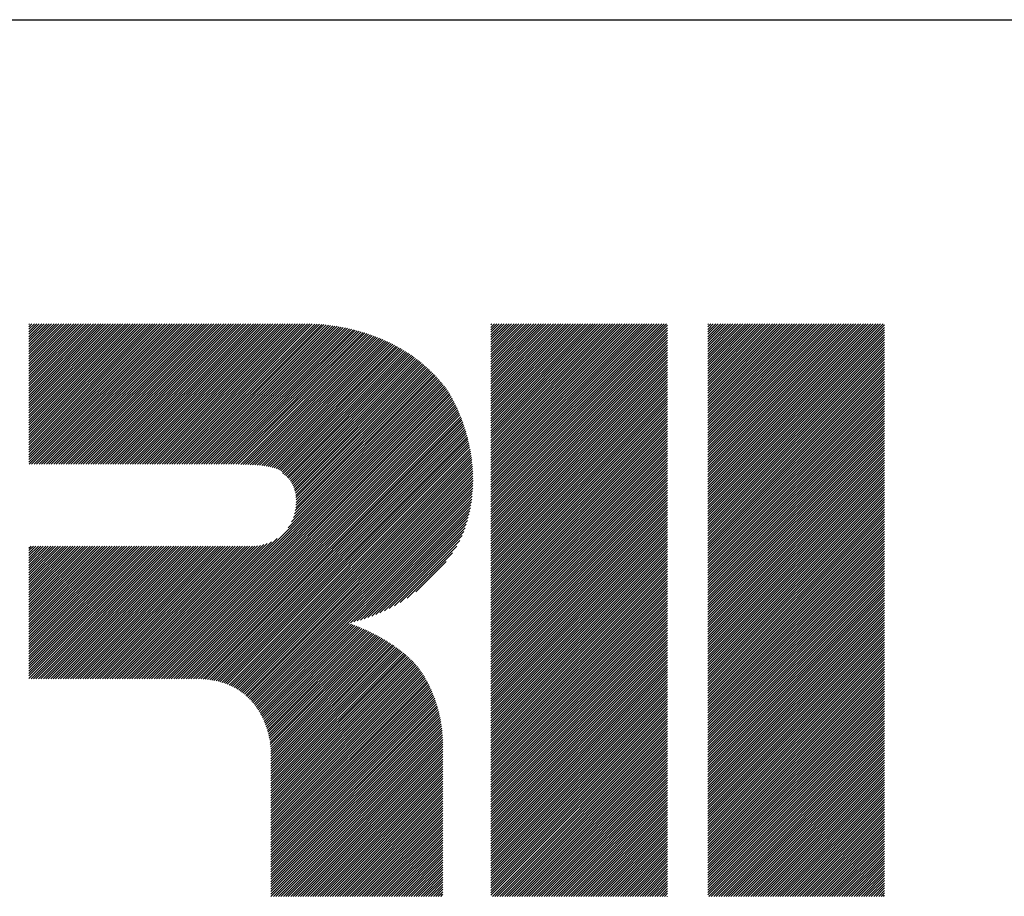
# Model space of a CAD drawing. Extents: x 50 to 4150, y 55 to 2915.
# Drawn here: x 1608 to 1721, y 169 to 270 of the extents above; entities that cross this region are included whole.
import ezdxf

# ---------------------------------------------------------------- set-up
doc = ezdxf.new("R2010")
doc.units = 0
doc.header["$LTSCALE"] = 10
doc.header["$MEASUREMENT"] = 0
doc.layers.add('_F-3_野縁', color=7, linetype='CONTINUOUS')
doc.layers.add('_F-6_文字', color=7, linetype='CONTINUOUS')

msp = doc.modelspace()

# ---------------------------------------------------------------- linework, layer by layer
at = {"layer": '_F-3_野縁', "color": 3, "linetype": 'Continuous'}
msp.add_line((150, 270), (4050, 270), dxfattribs=at)
at = {"layer": '_F-6_文字', "color": 4, "linetype": 'Continuous'}
for p, q in [((1608.97, 219.1), (1624.87, 235)), ((1608.97, 219.39), (1624.58, 235)), ((1608.97, 219.67), (1624.3, 235)), ((1608.97, 219.95), (1624.02, 235)), ((1608.97, 220.24), (1623.73, 235)), ((1608.97, 220.52), (1623.45, 235)), ((1608.97, 220.8), (1623.17, 235)), ((1608.97, 221.08), (1622.89, 235)), ((1608.97, 221.37), (1622.6, 235)), ((1608.97, 221.65), (1622.32, 235)), ((1608.97, 221.93), (1622.04, 235)), ((1608.97, 222.22), (1621.75, 235)), ((1608.97, 222.5), (1621.47, 235)), ((1608.97, 222.78), (1621.19, 235)), ((1608.97, 223.06), (1620.91, 235)), ((1608.97, 223.35), (1620.62, 235)), ((1608.97, 223.63), (1620.34, 235)), ((1608.97, 223.91), (1620.06, 235)), ((1608.97, 224.2), (1619.77, 235)), ((1608.97, 224.48), (1619.49, 235)), ((1608.97, 224.76), (1619.21, 235)), ((1608.97, 225.04), (1618.93, 235)), ((1608.97, 225.33), (1618.64, 235)), ((1608.97, 225.61), (1618.36, 235)), ((1608.97, 225.89), (1618.08, 235)), ((1608.97, 226.18), (1617.79, 235)), ((1608.97, 226.46), (1617.51, 235)), ((1608.97, 226.74), (1617.23, 235)), ((1608.97, 227.02), (1616.95, 235)), ((1608.97, 227.31), (1616.66, 235)), ((1608.97, 227.59), (1616.38, 235)), ((1608.97, 227.87), (1616.1, 235)), ((1608.97, 228.16), (1615.81, 235)), ((1608.97, 228.44), (1615.53, 235)), ((1608.97, 228.72), (1615.25, 235)), ((1608.97, 229), (1614.97, 235)), ((1608.97, 229.29), (1614.68, 235)), ((1608.97, 229.57), (1614.4, 235)), ((1608.97, 229.85), (1614.12, 235)), ((1608.97, 230.13), (1613.83, 235)), ((1608.97, 230.42), (1613.55, 235)), ((1608.97, 230.7), (1613.27, 235)), ((1608.97, 230.98), (1612.99, 235)), ((1608.97, 231.27), (1612.7, 235)), ((1608.97, 231.55), (1612.42, 235)), ((1608.97, 231.83), (1612.14, 235)), ((1608.97, 232.11), (1611.86, 235)), ((1608.97, 232.4), (1611.57, 235)), ((1608.97, 232.68), (1611.29, 235)), ((1608.97, 232.96), (1611.01, 235)), ((1608.97, 233.25), (1610.72, 235)), ((1608.97, 233.53), (1610.44, 235)), ((1608.97, 233.81), (1610.16, 235)), ((1608.97, 234.09), (1609.88, 235)), ((1608.97, 234.38), (1609.59, 235)), ((1608.97, 234.66), (1609.31, 235)), ((1608.97, 234.94), (1609.03, 235)), ((1609, 218.85), (1625.15, 235)), ((1609.28, 218.85), (1625.43, 235)), ((1609.56, 218.85), (1625.71, 235)), ((1609.84, 218.85), (1626, 235)), ((1610.13, 218.85), (1626.28, 235)), ((1610.41, 218.85), (1626.56, 235)), ((1610.69, 218.85), (1626.85, 235)), ((1610.98, 218.85), (1627.13, 235)), ((1611.26, 218.85), (1627.41, 235)), ((1611.54, 218.85), (1627.69, 235)), ((1611.82, 218.85), (1627.98, 235)), ((1612.11, 218.85), (1628.26, 235)), ((1612.39, 218.85), (1628.54, 235)), ((1612.67, 218.85), (1628.83, 235)), ((1612.96, 218.85), (1629.11, 235)), ((1613.24, 218.85), (1629.39, 235)), ((1613.52, 218.85), (1629.67, 235)), ((1613.8, 218.85), (1629.96, 235)), ((1614.09, 218.85), (1630.24, 235)), ((1614.37, 218.85), (1630.52, 235)), ((1614.65, 218.85), (1630.81, 235)), ((1614.94, 218.85), (1631.09, 235)), ((1615.22, 218.85), (1631.37, 235)), ((1615.5, 218.85), (1631.65, 235)), ((1615.78, 218.85), (1631.94, 235)), ((1616.07, 218.85), (1632.22, 235)), ((1616.35, 218.85), (1632.5, 235)), ((1616.63, 218.85), (1632.79, 235)), ((1616.92, 218.85), (1633.07, 235)), ((1617.2, 218.85), (1633.35, 235)), ((1617.48, 218.85), (1633.63, 235)), ((1617.76, 218.85), (1633.92, 235)), ((1618.05, 218.85), (1634.2, 235)), ((1618.33, 218.85), (1634.48, 235)), ((1618.61, 218.85), (1634.77, 235)), ((1618.9, 218.85), (1635.05, 235)), ((1619.18, 218.85), (1635.33, 235)), ((1619.46, 218.85), (1635.61, 235)), ((1619.74, 218.85), (1635.9, 235)), ((1620.03, 218.85), (1636.18, 235)), ((1620.31, 218.85), (1636.46, 235)), ((1620.59, 218.85), (1636.75, 235)), ((1620.88, 218.85), (1637.03, 235)), ((1621.16, 218.85), (1637.31, 235)), ((1621.44, 218.85), (1637.59, 235)), ((1621.72, 218.85), (1637.88, 235)), ((1622.01, 218.85), (1638.16, 235)), ((1622.29, 218.85), (1638.44, 235)), ((1622.57, 218.85), (1638.73, 235)), ((1622.86, 218.85), (1639.01, 235)), ((1623.14, 218.85), (1639.29, 235)), ((1623.42, 218.85), (1639.57, 235)), ((1623.7, 218.85), (1639.86, 235)), ((1623.99, 218.85), (1640.14, 235)), ((1624.27, 218.85), (1640.42, 235)), ((1624.55, 218.85), (1640.7, 235)), ((1624.84, 218.85), (1640.99, 235)), ((1625.12, 218.85), (1641.27, 235)), ((1625.4, 218.85), (1641.55, 235)), ((1625.68, 218.85), (1641.83, 234.99)), ((1625.97, 218.85), (1642.1, 234.98)), ((1626.25, 218.85), (1642.37, 234.96)), ((1626.53, 218.85), (1642.63, 234.94)), ((1626.82, 218.85), (1642.89, 234.92)), ((1627.1, 218.85), (1643.15, 234.89)), ((1627.38, 218.85), (1643.4, 234.87)), ((1627.66, 218.85), (1643.65, 234.83)), ((1627.95, 218.85), (1643.9, 234.8)), ((1628.23, 218.85), (1644.15, 234.76)), ((1628.51, 218.85), (1644.39, 234.73)), ((1628.8, 218.85), (1644.63, 234.68)), ((1629.08, 218.85), (1644.87, 234.64)), ((1629.36, 218.85), (1645.11, 234.6)), ((1629.64, 218.85), (1645.35, 234.55)), ((1629.93, 218.85), (1645.58, 234.5)), ((1630.21, 218.85), (1645.81, 234.45)), ((1630.49, 218.85), (1646.04, 234.39)), ((1662.09, 214.8), (1682.28, 235)), ((1662.09, 215.09), (1682, 235)), ((1662.09, 215.37), (1681.72, 235)), ((1662.09, 215.65), (1681.44, 235)), ((1662.09, 215.94), (1681.15, 235)), ((1662.09, 216.22), (1680.87, 235)), ((1662.09, 216.5), (1680.59, 235)), ((1662.09, 216.78), (1680.3, 235)), ((1662.09, 217.07), (1680.02, 235)), ((1662.09, 217.35), (1679.74, 235)), ((1662.09, 217.63), (1679.46, 235)), ((1662.09, 217.92), (1679.17, 235)), ((1662.09, 218.2), (1678.89, 235)), ((1662.09, 218.48), (1678.61, 235)), ((1662.09, 218.76), (1678.32, 235)), ((1662.09, 219.05), (1678.04, 235)), ((1662.09, 219.33), (1677.76, 235)), ((1662.09, 219.61), (1677.48, 235)), ((1662.09, 219.9), (1677.19, 235)), ((1662.09, 220.18), (1676.91, 235)), ((1662.09, 220.46), (1676.63, 235)), ((1662.09, 220.74), (1676.34, 235)), ((1662.09, 221.03), (1676.06, 235)), ((1662.09, 221.31), (1675.78, 235)), ((1662.09, 221.59), (1675.5, 235)), ((1662.09, 221.88), (1675.21, 235)), ((1662.09, 222.16), (1674.93, 235)), ((1662.09, 222.44), (1674.65, 235)), ((1662.09, 222.72), (1674.36, 235)), ((1662.09, 223.01), (1674.08, 235)), ((1662.09, 223.29), (1673.8, 235)), ((1662.09, 223.57), (1673.52, 235)), ((1662.09, 223.86), (1673.23, 235)), ((1662.09, 224.14), (1672.95, 235)), ((1662.09, 224.42), (1672.67, 235)), ((1662.09, 224.7), (1672.38, 235)), ((1662.09, 224.99), (1672.1, 235)), ((1662.09, 225.27), (1671.82, 235)), ((1662.09, 225.55), (1671.54, 235)), ((1662.09, 225.84), (1671.25, 235)), ((1662.09, 226.12), (1670.97, 235)), ((1662.09, 226.4), (1670.69, 235)), ((1662.09, 226.68), (1670.4, 235)), ((1662.09, 226.97), (1670.12, 235)), ((1662.09, 227.25), (1669.84, 235)), ((1662.09, 227.53), (1669.56, 235)), ((1662.09, 227.82), (1669.27, 235)), ((1662.09, 228.1), (1668.99, 235)), ((1662.09, 228.38), (1668.71, 235)), ((1662.09, 228.66), (1668.42, 235)), ((1662.09, 228.95), (1668.14, 235)), ((1662.09, 229.23), (1667.86, 235)), ((1662.09, 229.51), (1667.58, 235)), ((1662.09, 229.8), (1667.29, 235)), ((1662.09, 230.08), (1667.01, 235)), ((1662.09, 230.36), (1666.73, 235)), ((1662.09, 230.64), (1666.45, 235)), ((1662.09, 230.93), (1666.16, 235)), ((1662.09, 231.21), (1665.88, 235)), ((1662.09, 231.49), (1665.6, 235)), ((1662.09, 231.78), (1665.31, 235)), ((1662.09, 232.06), (1665.03, 235)), ((1662.09, 232.34), (1664.75, 235)), ((1662.09, 232.62), (1664.47, 235)), ((1662.09, 232.91), (1664.18, 235)), ((1662.09, 233.19), (1663.9, 235)), ((1662.09, 233.47), (1663.62, 235)), ((1662.09, 233.76), (1663.33, 235)), ((1662.09, 234.04), (1663.05, 235)), ((1662.09, 234.32), (1662.77, 235)), ((1662.09, 234.6), (1662.49, 235)), ((1662.09, 234.89), (1662.2, 235)), ((1662.09, 214.52), (1682.4, 234.84)), ((1662.09, 214.24), (1682.4, 234.55)), ((1687.03, 214.86), (1707.17, 235)), ((1687.03, 215.14), (1706.89, 235)), ((1687.03, 215.42), (1706.61, 235)), ((1687.03, 215.7), (1706.33, 235)), ((1687.03, 215.99), (1706.04, 235)), ((1687.03, 216.27), (1705.76, 235)), ((1687.03, 216.55), (1705.48, 235)), ((1687.03, 216.84), (1705.19, 235)), ((1687.03, 217.12), (1704.91, 235)), ((1687.03, 217.4), (1704.63, 235)), ((1687.03, 217.68), (1704.35, 235)), ((1687.03, 217.97), (1704.06, 235)), ((1687.03, 218.25), (1703.78, 235)), ((1687.03, 218.53), (1703.5, 235)), ((1687.03, 218.82), (1703.21, 235)), ((1687.03, 219.1), (1702.93, 235)), ((1687.03, 219.38), (1702.65, 235)), ((1687.03, 219.66), (1702.37, 235)), ((1687.03, 219.95), (1702.08, 235)), ((1687.03, 220.23), (1701.8, 235)), ((1687.03, 220.51), (1701.52, 235)), ((1687.03, 220.8), (1701.23, 235)), ((1687.03, 221.08), (1700.95, 235)), ((1687.03, 221.36), (1700.67, 235)), ((1687.03, 221.64), (1700.39, 235)), ((1687.03, 221.93), (1700.1, 235)), ((1687.03, 222.21), (1699.82, 235)), ((1687.03, 222.49), (1699.54, 235)), ((1687.03, 222.78), (1699.25, 235)), ((1687.03, 223.06), (1698.97, 235)), ((1687.03, 223.34), (1698.69, 235)), ((1687.03, 223.62), (1698.41, 235)), ((1687.03, 223.91), (1698.12, 235)), ((1687.03, 224.19), (1697.84, 235)), ((1687.03, 224.47), (1697.56, 235)), ((1687.03, 224.76), (1697.27, 235)), ((1687.03, 225.04), (1696.99, 235)), ((1687.03, 225.32), (1696.71, 235)), ((1687.03, 225.6), (1696.43, 235)), ((1687.03, 225.89), (1696.14, 235)), ((1687.03, 226.17), (1695.86, 235)), ((1687.03, 226.45), (1695.58, 235)), ((1687.03, 226.73), (1695.3, 235)), ((1687.03, 227.02), (1695.01, 235)), ((1687.03, 227.3), (1694.73, 235)), ((1687.03, 227.58), (1694.45, 235)), ((1687.03, 227.87), (1694.16, 235)), ((1687.03, 228.15), (1693.88, 235)), ((1687.03, 228.43), (1693.6, 235)), ((1687.03, 228.71), (1693.32, 235)), ((1687.03, 229), (1693.03, 235)), ((1687.03, 229.28), (1692.75, 235)), ((1687.03, 229.56), (1692.47, 235)), ((1687.03, 229.85), (1692.18, 235)), ((1687.03, 230.13), (1691.9, 235)), ((1687.03, 230.41), (1691.62, 235)), ((1687.03, 230.69), (1691.34, 235)), ((1687.03, 230.98), (1691.05, 235)), ((1687.03, 231.26), (1690.77, 235)), ((1687.03, 231.54), (1690.49, 235)), ((1687.03, 231.83), (1690.2, 235)), ((1687.03, 232.11), (1689.92, 235)), ((1687.03, 232.39), (1689.64, 235)), ((1687.03, 232.67), (1689.36, 235)), ((1687.03, 232.96), (1689.07, 235)), ((1687.03, 233.24), (1688.79, 235)), ((1687.03, 233.52), (1688.51, 235)), ((1687.03, 233.81), (1688.22, 235)), ((1687.03, 234.09), (1687.94, 235)), ((1687.03, 234.37), (1687.66, 235)), ((1687.03, 234.65), (1687.38, 235)), ((1687.03, 234.94), (1687.09, 235)), ((1687.03, 214.57), (1707.34, 234.89)), ((1687.03, 214.29), (1707.34, 234.6)), ((1630.78, 218.85), (1646.27, 234.34)), ((1631.06, 218.85), (1646.49, 234.28)), ((1631.34, 218.85), (1646.72, 234.22)), ((1631.62, 218.85), (1646.94, 234.16)), ((1631.91, 218.85), (1647.16, 234.1)), ((1632.19, 218.85), (1647.38, 234.03)), ((1632.47, 218.85), (1647.59, 233.97)), ((1632.76, 218.85), (1647.81, 233.9)), ((1633.04, 218.85), (1648.02, 233.83)), ((1633.32, 218.84), (1648.23, 233.75)), ((1633.6, 218.84), (1648.44, 233.68)), ((1633.87, 218.83), (1648.65, 233.61)), ((1634.15, 218.83), (1648.85, 233.53)), ((1634.42, 218.81), (1649.05, 233.45)), ((1634.69, 218.8), (1649.26, 233.37)), ((1634.95, 218.78), (1649.46, 233.28)), ((1662.09, 213.96), (1682.4, 234.27)), ((1662.09, 213.67), (1682.4, 233.99)), ((1662.09, 213.39), (1682.4, 233.71)), ((1662.09, 213.11), (1682.4, 233.42)), ((1687.03, 214.01), (1707.34, 234.32)), ((1687.03, 213.72), (1707.34, 234.04)), ((1687.03, 213.44), (1707.34, 233.76)), ((1687.03, 213.16), (1707.34, 233.47)), ((1635.22, 218.76), (1649.65, 233.2)), ((1635.48, 218.74), (1649.85, 233.11)), ((1635.73, 218.71), (1650.05, 233.03)), ((1635.98, 218.68), (1650.24, 232.94)), ((1636.23, 218.64), (1650.43, 232.85)), ((1636.47, 218.6), (1650.62, 232.75)), ((1636.71, 218.56), (1650.81, 232.66)), ((1636.94, 218.5), (1651, 232.56)), ((1637.16, 218.44), (1651.18, 232.46)), ((1637.38, 218.38), (1651.36, 232.36)), ((1637.58, 218.3), (1651.55, 232.26)), ((1637.77, 218.2), (1651.73, 232.16)), ((1662.09, 212.82), (1682.4, 233.14)), ((1662.09, 212.54), (1682.4, 232.86)), ((1662.09, 212.26), (1682.4, 232.57)), ((1662.09, 211.98), (1682.4, 232.29)), ((1687.03, 212.88), (1707.34, 233.19)), ((1687.03, 212.59), (1707.34, 232.91)), ((1687.03, 212.31), (1707.34, 232.62)), ((1687.03, 212.03), (1707.34, 232.34)), ((1637.94, 218.09), (1651.9, 232.06)), ((1638.08, 217.95), (1652.08, 231.95)), ((1638.18, 217.76), (1652.26, 231.84)), ((1638.34, 217.65), (1652.43, 231.73)), ((1638.5, 217.52), (1652.6, 231.62)), ((1638.65, 217.38), (1652.77, 231.51)), ((1638.79, 217.24), (1652.94, 231.39)), ((1638.92, 217.09), (1653.11, 231.28)), ((1639.04, 216.93), (1653.27, 231.16)), ((1639.15, 216.76), (1653.43, 231.04)), ((1662.09, 211.69), (1682.4, 232.01)), ((1662.09, 211.41), (1682.4, 231.73)), ((1662.09, 211.13), (1682.4, 231.44)), ((1662.09, 210.84), (1682.4, 231.16)), ((1687.03, 211.74), (1707.34, 232.06)), ((1687.03, 211.46), (1707.34, 231.78)), ((1687.03, 211.18), (1707.34, 231.49)), ((1687.03, 210.9), (1707.34, 231.21)), ((1639.25, 216.58), (1653.6, 230.92)), ((1639.35, 216.39), (1653.76, 230.8)), ((1639.43, 216.18), (1653.91, 230.67)), ((1639.5, 215.97), (1654.07, 230.55)), ((1639.56, 215.75), (1654.23, 230.42)), ((1639.61, 215.52), (1654.38, 230.29)), ((1639.65, 215.27), (1654.53, 230.16)), ((1639.67, 215.02), (1654.68, 230.03)), ((1639.69, 214.75), (1654.83, 229.89)), ((1662.09, 210.56), (1682.4, 230.88)), ((1662.09, 210.28), (1682.4, 230.59)), ((1662.09, 210), (1682.4, 230.31)), ((1662.09, 209.71), (1682.4, 230.03)), ((1687.03, 210.61), (1707.34, 230.93)), ((1687.03, 210.33), (1707.34, 230.65)), ((1687.03, 210.05), (1707.34, 230.36)), ((1687.03, 209.76), (1707.34, 230.08)), ((1638.76, 211.55), (1655.96, 228.76)), ((1639.16, 212.24), (1655.82, 228.91)), ((1639.38, 212.74), (1655.69, 229.05)), ((1639.51, 213.16), (1655.55, 229.2)), ((1639.59, 213.52), (1655.41, 229.34)), ((1639.64, 213.85), (1655.27, 229.48)), ((1639.67, 214.17), (1655.12, 229.62)), ((1639.69, 214.46), (1654.98, 229.76)), ((1662.09, 209.43), (1682.4, 229.75)), ((1662.09, 209.15), (1682.4, 229.46)), ((1662.09, 208.86), (1682.4, 229.18)), ((1662.09, 208.58), (1682.4, 228.9)), ((1687.03, 209.48), (1707.34, 229.8)), ((1687.03, 209.2), (1707.34, 229.51)), ((1687.03, 208.92), (1707.34, 229.23)), ((1687.03, 208.63), (1707.34, 228.95)), ((1621.66, 194.17), (1656.09, 228.61)), ((1621.94, 194.17), (1656.23, 228.46)), ((1622.22, 194.17), (1656.36, 228.3)), ((1622.51, 194.17), (1656.48, 228.15)), ((1622.79, 194.17), (1656.61, 227.99)), ((1623.07, 194.17), (1656.74, 227.84)), ((1623.36, 194.17), (1656.86, 227.68)), ((1662.09, 208.3), (1682.4, 228.61)), ((1662.09, 208.02), (1682.4, 228.33)), ((1662.09, 207.73), (1682.4, 228.05)), ((1662.09, 207.45), (1682.4, 227.77)), ((1687.03, 208.35), (1707.34, 228.67)), ((1687.03, 208.07), (1707.34, 228.38)), ((1687.03, 207.78), (1707.34, 228.1)), ((1687.03, 207.5), (1707.34, 227.82)), ((1623.64, 194.17), (1656.98, 227.52)), ((1623.92, 194.17), (1657.1, 227.35)), ((1624.2, 194.17), (1657.21, 227.18)), ((1624.49, 194.17), (1657.32, 227)), ((1624.77, 194.17), (1657.42, 226.83)), ((1625.05, 194.17), (1657.52, 226.64)), ((1625.34, 194.17), (1657.62, 226.46)), ((1662.09, 207.17), (1682.4, 227.48)), ((1662.09, 206.88), (1682.4, 227.2)), ((1662.09, 206.6), (1682.4, 226.92)), ((1662.09, 206.32), (1682.4, 226.63)), ((1687.03, 207.22), (1707.34, 227.53)), ((1687.03, 206.94), (1707.34, 227.25)), ((1687.03, 206.65), (1707.34, 226.97)), ((1687.03, 206.37), (1707.34, 226.69)), ((1625.62, 194.17), (1657.72, 226.28)), ((1625.9, 194.17), (1657.82, 226.09)), ((1626.18, 194.17), (1657.91, 225.9)), ((1626.47, 194.17), (1658.01, 225.71)), ((1626.75, 194.17), (1658.1, 225.52)), ((1627.03, 194.17), (1658.19, 225.33)), ((1662.09, 206.04), (1682.4, 226.35)), ((1662.09, 205.75), (1682.4, 226.07)), ((1662.09, 205.47), (1682.4, 225.79)), ((1662.09, 205.19), (1682.4, 225.5)), ((1687.03, 206.09), (1707.34, 226.4)), ((1687.03, 205.8), (1707.34, 226.12)), ((1687.03, 205.52), (1707.34, 225.84)), ((1687.03, 205.24), (1707.34, 225.55)), ((1627.32, 194.17), (1658.27, 225.13)), ((1627.6, 194.17), (1658.36, 224.94)), ((1627.88, 194.17), (1658.44, 224.74)), ((1628.16, 194.17), (1658.53, 224.54)), ((1628.45, 194.17), (1658.61, 224.33)), ((1662.09, 204.91), (1682.4, 225.22)), ((1662.09, 204.62), (1682.4, 224.94)), ((1662.09, 204.34), (1682.4, 224.65)), ((1662.09, 204.06), (1682.4, 224.37)), ((1687.03, 204.96), (1707.34, 225.27)), ((1687.03, 204.67), (1707.34, 224.99)), ((1687.03, 204.39), (1707.34, 224.71)), ((1687.03, 204.11), (1707.34, 224.42)), ((1628.72, 194.17), (1658.69, 224.13)), ((1628.99, 194.15), (1658.76, 223.93)), ((1629.25, 194.13), (1658.84, 223.72)), ((1629.51, 194.1), (1658.91, 223.51)), ((1629.76, 194.07), (1658.99, 223.3)), ((1630, 194.03), (1659.06, 223.09)), ((1662.09, 203.77), (1682.4, 224.09)), ((1662.09, 203.49), (1682.4, 223.81)), ((1662.09, 203.21), (1682.4, 223.52)), ((1662.09, 202.93), (1682.4, 223.24)), ((1687.03, 203.82), (1707.34, 224.14)), ((1687.03, 203.54), (1707.34, 223.86)), ((1687.03, 203.26), (1707.34, 223.57)), ((1687.03, 202.98), (1707.34, 223.29)), ((1630.24, 193.99), (1659.12, 222.87)), ((1630.48, 193.94), (1659.19, 222.65)), ((1630.71, 193.89), (1659.25, 222.44)), ((1630.93, 193.83), (1659.32, 222.21)), ((1631.15, 193.76), (1659.38, 221.99)), ((1662.09, 202.64), (1682.4, 222.96)), ((1662.09, 202.36), (1682.4, 222.67)), ((1662.09, 202.08), (1682.4, 222.39)), ((1662.09, 201.79), (1682.4, 222.11)), ((1687.03, 202.69), (1707.34, 223.01)), ((1687.03, 202.41), (1707.34, 222.73)), ((1687.03, 202.13), (1707.34, 222.44)), ((1687.03, 201.84), (1707.34, 222.16)), ((1631.36, 193.7), (1659.43, 221.77)), ((1631.57, 193.62), (1659.49, 221.54)), ((1631.78, 193.55), (1659.54, 221.31)), ((1631.98, 193.46), (1659.6, 221.08)), ((1632.17, 193.38), (1659.64, 220.85)), ((1662.09, 201.51), (1682.4, 221.83)), ((1662.09, 201.23), (1682.4, 221.54)), ((1662.09, 200.95), (1682.4, 221.26)), ((1662.09, 200.66), (1682.4, 220.98)), ((1687.03, 201.56), (1707.34, 221.88)), ((1687.03, 201.28), (1707.34, 221.59)), ((1687.03, 201), (1707.34, 221.31)), ((1687.03, 200.71), (1707.34, 221.03)), ((1632.37, 193.28), (1659.69, 220.61)), ((1632.55, 193.19), (1659.73, 220.37)), ((1632.74, 193.09), (1659.78, 220.13)), ((1632.91, 192.98), (1659.81, 219.88)), ((1633.09, 192.87), (1659.85, 219.64)), ((1662.09, 200.38), (1682.4, 220.69)), ((1662.09, 200.1), (1682.4, 220.41)), ((1662.09, 199.81), (1682.4, 220.13)), ((1662.09, 199.53), (1682.4, 219.85)), ((1687.03, 200.43), (1707.34, 220.75)), ((1687.03, 200.15), (1707.34, 220.46)), ((1687.03, 199.86), (1707.34, 220.18)), ((1687.03, 199.58), (1707.34, 219.9)), ((1633.26, 192.76), (1659.88, 219.39)), ((1633.42, 192.64), (1659.91, 219.13)), ((1633.58, 192.52), (1659.94, 218.88)), ((1633.74, 192.4), (1659.96, 218.62)), ((1662.09, 199.25), (1682.4, 219.56)), ((1662.09, 198.97), (1682.4, 219.28)), ((1662.09, 198.68), (1682.4, 219)), ((1662.09, 198.4), (1682.4, 218.71)), ((1687.03, 199.3), (1707.34, 219.61)), ((1687.03, 199.02), (1707.34, 219.33)), ((1687.03, 198.73), (1707.34, 219.05)), ((1687.03, 198.45), (1707.34, 218.77)), ((1633.89, 192.27), (1659.98, 218.35)), ((1634.04, 192.13), (1660, 218.09)), ((1634.19, 192), (1660.01, 217.82)), ((1634.33, 191.85), (1660.02, 217.54)), ((1662.09, 198.12), (1682.4, 218.43)), ((1662.09, 197.83), (1682.4, 218.15)), ((1662.09, 197.55), (1682.4, 217.87)), ((1662.09, 197.27), (1682.4, 217.58)), ((1687.03, 198.17), (1707.34, 218.48)), ((1687.03, 197.88), (1707.34, 218.2)), ((1687.03, 197.6), (1707.34, 217.92)), ((1687.03, 197.32), (1707.34, 217.63)), ((1634.47, 191.71), (1660.02, 217.27)), ((1634.6, 191.56), (1660.03, 216.98)), ((1634.73, 191.41), (1660.02, 216.7)), ((1634.86, 191.25), (1660.01, 216.4)), ((1662.09, 196.99), (1682.4, 217.3)), ((1662.09, 196.7), (1682.4, 217.02)), ((1662.09, 196.42), (1682.4, 216.73)), ((1662.09, 196.14), (1682.4, 216.45)), ((1687.03, 197.04), (1707.34, 217.35)), ((1687.03, 196.75), (1707.34, 217.07)), ((1687.03, 196.47), (1707.34, 216.79)), ((1687.03, 196.19), (1707.34, 216.5)), ((1634.98, 191.09), (1660, 216.11)), ((1635.1, 190.93), (1659.98, 215.81)), ((1635.22, 190.76), (1659.95, 215.5)), ((1635.33, 190.59), (1659.92, 215.18)), ((1662.09, 195.85), (1682.4, 216.17)), ((1662.09, 195.57), (1682.4, 215.89)), ((1662.09, 195.29), (1682.4, 215.6)), ((1662.09, 195.01), (1682.4, 215.32)), ((1687.03, 195.91), (1707.34, 216.22)), ((1687.03, 195.62), (1707.34, 215.94)), ((1687.03, 195.34), (1707.34, 215.65)), ((1687.03, 195.06), (1707.34, 215.37)), ((1635.43, 190.41), (1659.88, 214.86)), ((1645.93, 200.62), (1659.84, 214.53)), ((1646.31, 200.72), (1659.79, 214.2)), ((1662.09, 194.72), (1682.4, 215.04)), ((1662.09, 194.44), (1682.4, 214.75)), ((1662.09, 194.16), (1682.4, 214.47)), ((1662.09, 193.87), (1682.4, 214.19)), ((1687.03, 194.77), (1707.34, 215.09)), ((1687.03, 194.49), (1707.34, 214.81)), ((1687.03, 194.21), (1707.34, 214.52)), ((1687.03, 193.93), (1707.34, 214.24)), ((1646.7, 200.83), (1659.73, 213.86)), ((1647.1, 200.94), (1659.66, 213.5)), ((1647.51, 201.07), (1659.58, 213.14)), ((1662.09, 193.59), (1682.4, 213.91)), ((1662.09, 193.31), (1682.4, 213.62)), ((1662.09, 193.03), (1682.4, 213.34)), ((1662.09, 192.74), (1682.4, 213.06)), ((1687.03, 193.64), (1707.34, 213.96)), ((1687.03, 193.36), (1707.34, 213.67)), ((1687.03, 193.08), (1707.34, 213.39)), ((1687.03, 192.79), (1707.34, 213.11)), ((1647.93, 201.22), (1659.48, 212.77)), ((1648.38, 201.38), (1659.38, 212.38)), ((1648.84, 201.56), (1659.26, 211.98)), ((1662.09, 192.46), (1682.4, 212.77)), ((1662.09, 192.18), (1682.4, 212.49)), ((1662.09, 191.89), (1682.4, 212.21)), ((1662.09, 191.61), (1682.4, 211.93)), ((1687.03, 192.51), (1707.34, 212.83)), ((1687.03, 192.23), (1707.34, 212.54)), ((1687.03, 191.95), (1707.34, 212.26)), ((1687.03, 191.66), (1707.34, 211.98)), ((1649.33, 201.76), (1659.13, 211.56)), ((1649.84, 201.99), (1658.98, 211.13)), ((1650.4, 202.26), (1658.79, 210.66)), ((1662.09, 191.33), (1682.4, 211.64)), ((1662.09, 191.05), (1682.4, 211.36)), ((1662.09, 190.76), (1682.4, 211.08)), ((1662.09, 190.48), (1682.4, 210.79)), ((1687.03, 191.38), (1707.34, 211.69)), ((1687.03, 191.1), (1707.34, 211.41)), ((1687.03, 190.81), (1707.34, 211.13)), ((1687.03, 190.53), (1707.34, 210.85)), ((1608.97, 194.21), (1624.2, 209.44)), ((1608.97, 194.5), (1623.92, 209.44)), ((1608.97, 194.78), (1623.63, 209.44)), ((1608.97, 195.06), (1623.35, 209.44)), ((1608.97, 195.35), (1623.07, 209.44)), ((1608.97, 195.63), (1622.79, 209.44)), ((1608.97, 195.91), (1622.5, 209.44)), ((1608.97, 196.19), (1622.22, 209.44)), ((1608.97, 196.48), (1621.94, 209.44)), ((1608.97, 196.76), (1621.65, 209.44)), ((1608.97, 197.04), (1621.37, 209.44)), ((1608.97, 197.33), (1621.09, 209.44)), ((1608.97, 197.61), (1620.81, 209.44)), ((1608.97, 197.89), (1620.52, 209.44)), ((1608.97, 198.17), (1620.24, 209.44)), ((1608.97, 198.46), (1619.96, 209.44)), ((1608.97, 198.74), (1619.67, 209.44)), ((1608.97, 199.02), (1619.39, 209.44)), ((1608.97, 199.31), (1619.11, 209.44)), ((1608.97, 199.59), (1618.83, 209.44)), ((1608.97, 199.87), (1618.54, 209.44)), ((1608.97, 200.15), (1618.26, 209.44)), ((1608.97, 200.44), (1617.98, 209.44)), ((1608.97, 200.72), (1617.69, 209.44)), ((1608.97, 201), (1617.41, 209.44)), ((1608.97, 201.29), (1617.13, 209.44)), ((1608.97, 201.57), (1616.85, 209.44)), ((1608.97, 201.85), (1616.56, 209.44)), ((1608.97, 202.13), (1616.28, 209.44)), ((1608.97, 202.42), (1616, 209.44)), ((1608.97, 202.7), (1615.71, 209.44)), ((1608.97, 202.98), (1615.43, 209.44)), ((1608.97, 203.26), (1615.15, 209.44)), ((1608.97, 203.55), (1614.87, 209.44)), ((1608.97, 203.83), (1614.58, 209.44)), ((1608.97, 204.11), (1614.3, 209.44)), ((1608.97, 204.4), (1614.02, 209.44)), ((1608.97, 204.68), (1613.73, 209.44)), ((1608.97, 204.96), (1613.45, 209.44)), ((1608.97, 205.24), (1613.17, 209.44)), ((1608.97, 205.53), (1612.89, 209.44)), ((1608.97, 205.81), (1612.6, 209.44)), ((1608.97, 206.09), (1612.32, 209.44)), ((1608.97, 206.38), (1612.04, 209.44)), ((1608.97, 206.66), (1611.75, 209.44)), ((1608.97, 206.94), (1611.47, 209.44)), ((1608.97, 207.22), (1611.19, 209.44)), ((1608.97, 207.51), (1610.91, 209.44)), ((1608.97, 207.79), (1610.62, 209.44)), ((1608.97, 208.07), (1610.34, 209.44)), ((1608.97, 208.36), (1610.06, 209.44)), ((1608.97, 208.64), (1609.78, 209.44)), ((1608.97, 208.92), (1609.49, 209.44)), ((1608.97, 209.2), (1609.21, 209.44)), ((1609.21, 194.17), (1624.48, 209.44)), ((1609.5, 194.17), (1624.77, 209.44)), ((1609.78, 194.17), (1625.05, 209.44)), ((1610.06, 194.17), (1625.33, 209.44)), ((1610.35, 194.17), (1625.61, 209.44)), ((1610.63, 194.17), (1625.9, 209.44)), ((1610.91, 194.17), (1626.18, 209.44)), ((1611.19, 194.17), (1626.46, 209.44)), ((1611.48, 194.17), (1626.75, 209.44)), ((1611.76, 194.17), (1627.03, 209.44)), ((1612.04, 194.17), (1627.31, 209.44)), ((1612.33, 194.17), (1627.59, 209.44)), ((1612.61, 194.17), (1627.88, 209.44)), ((1612.89, 194.17), (1628.16, 209.44)), ((1613.17, 194.17), (1628.44, 209.44)), ((1613.46, 194.17), (1628.73, 209.44)), ((1613.74, 194.17), (1629.01, 209.44)), ((1614.02, 194.17), (1629.29, 209.44)), ((1614.31, 194.17), (1629.57, 209.44)), ((1614.59, 194.17), (1629.86, 209.44)), ((1614.87, 194.17), (1630.14, 209.44)), ((1615.15, 194.17), (1630.42, 209.44)), ((1615.44, 194.17), (1630.71, 209.44)), ((1615.72, 194.17), (1630.99, 209.44)), ((1616, 194.17), (1631.27, 209.44)), ((1616.29, 194.17), (1631.55, 209.44)), ((1616.57, 194.17), (1631.84, 209.44)), ((1616.85, 194.17), (1632.12, 209.44)), ((1617.13, 194.17), (1632.4, 209.44)), ((1617.42, 194.17), (1632.69, 209.44)), ((1617.7, 194.17), (1632.97, 209.44)), ((1617.98, 194.17), (1633.25, 209.44)), ((1618.27, 194.17), (1633.53, 209.44)), ((1618.55, 194.17), (1633.82, 209.44)), ((1618.83, 194.17), (1634.1, 209.44)), ((1619.11, 194.17), (1634.38, 209.44)), ((1619.4, 194.17), (1634.67, 209.44)), ((1619.68, 194.17), (1634.95, 209.45)), ((1619.96, 194.17), (1635.26, 209.47)), ((1620.25, 194.17), (1635.59, 209.52)), ((1620.53, 194.17), (1635.96, 209.61)), ((1620.81, 194.17), (1636.37, 209.73)), ((1621.09, 194.17), (1636.84, 209.92)), ((1621.38, 194.17), (1637.5, 210.3)), ((1651, 202.58), (1658.51, 210.1)), ((1651.67, 202.97), (1658.15, 209.45)), ((1662.09, 190.2), (1682.4, 210.51)), ((1662.09, 189.91), (1682.4, 210.23)), ((1662.09, 189.63), (1682.4, 209.95)), ((1662.09, 189.35), (1682.4, 209.66)), ((1687.03, 190.25), (1707.34, 210.56)), ((1687.03, 189.97), (1707.34, 210.28)), ((1687.03, 189.68), (1707.34, 210)), ((1687.03, 189.4), (1707.34, 209.71)), ((1652.45, 203.47), (1657.67, 208.68)), ((1662.09, 189.07), (1682.4, 209.38)), ((1662.09, 188.78), (1682.4, 209.1)), ((1662.09, 188.5), (1682.4, 208.81)), ((1662.09, 188.22), (1682.4, 208.53)), ((1687.03, 189.12), (1707.34, 209.43)), ((1687.03, 188.83), (1707.34, 209.15)), ((1687.03, 188.55), (1707.34, 208.87)), ((1687.03, 188.27), (1707.34, 208.58)), ((1653.46, 204.19), (1656.94, 207.68)), ((1662.09, 187.93), (1682.4, 208.25)), ((1662.09, 187.65), (1682.4, 207.97)), ((1662.09, 187.37), (1682.4, 207.68)), ((1662.09, 187.09), (1682.4, 207.4)), ((1687.03, 187.99), (1707.34, 208.3)), ((1687.03, 187.7), (1707.34, 208.02)), ((1687.03, 187.42), (1707.34, 207.73)), ((1687.03, 187.14), (1707.34, 207.45)), ((1662.09, 186.8), (1682.4, 207.12)), ((1662.09, 186.52), (1682.4, 206.83)), ((1662.09, 186.24), (1682.4, 206.55)), ((1662.09, 185.95), (1682.4, 206.27)), ((1687.03, 186.85), (1707.34, 207.17)), ((1687.03, 186.57), (1707.34, 206.89)), ((1687.03, 186.29), (1707.34, 206.6)), ((1687.03, 186.01), (1707.34, 206.32)), ((1662.09, 185.67), (1682.4, 205.99)), ((1662.09, 185.39), (1682.4, 205.7)), ((1662.09, 185.11), (1682.4, 205.42)), ((1662.09, 184.82), (1682.4, 205.14)), ((1687.03, 185.72), (1707.34, 206.04)), ((1687.03, 185.44), (1707.34, 205.75)), ((1687.03, 185.16), (1707.34, 205.47)), ((1687.03, 184.87), (1707.34, 205.19)), ((1662.09, 184.54), (1682.4, 204.86)), ((1662.09, 184.26), (1682.4, 204.57)), ((1662.09, 183.97), (1682.4, 204.29)), ((1662.09, 183.69), (1682.4, 204.01)), ((1687.03, 184.59), (1707.34, 204.91)), ((1687.03, 184.31), (1707.34, 204.62)), ((1687.03, 184.03), (1707.34, 204.34)), ((1687.03, 183.74), (1707.34, 204.06)), ((1662.09, 183.41), (1682.4, 203.72)), ((1662.09, 183.13), (1682.4, 203.44)), ((1662.09, 182.84), (1682.4, 203.16)), ((1662.09, 182.56), (1682.4, 202.88)), ((1687.03, 183.46), (1707.34, 203.78)), ((1687.03, 183.18), (1707.34, 203.49)), ((1687.03, 182.89), (1707.34, 203.21)), ((1687.03, 182.61), (1707.34, 202.93)), ((1662.09, 182.28), (1682.4, 202.59)), ((1662.09, 181.99), (1682.4, 202.31)), ((1662.09, 181.71), (1682.4, 202.03)), ((1662.09, 181.43), (1682.4, 201.74)), ((1687.03, 182.33), (1707.34, 202.64)), ((1687.03, 182.05), (1707.34, 202.36)), ((1687.03, 181.76), (1707.34, 202.08)), ((1687.03, 181.48), (1707.34, 201.8)), ((1635.54, 190.23), (1645.83, 200.52)), ((1635.64, 190.05), (1646.04, 200.45)), ((1662.09, 181.15), (1682.4, 201.46)), ((1662.09, 180.86), (1682.4, 201.18)), ((1662.09, 180.58), (1682.4, 200.9)), ((1662.09, 180.3), (1682.4, 200.61)), ((1687.03, 181.2), (1707.34, 201.51)), ((1687.03, 180.91), (1707.34, 201.23)), ((1687.03, 180.63), (1707.34, 200.95)), ((1687.03, 180.35), (1707.34, 200.66)), ((1635.74, 189.87), (1646.25, 200.38)), ((1635.83, 189.68), (1646.45, 200.3)), ((1635.92, 189.48), (1646.66, 200.22)), ((1636, 189.28), (1646.86, 200.14)), ((1636.09, 189.08), (1647.06, 200.06)), ((1636.16, 188.88), (1647.26, 199.98)), ((1636.24, 188.67), (1647.46, 199.89)), ((1636.31, 188.46), (1647.65, 199.8)), ((1636.38, 188.24), (1647.85, 199.72)), ((1636.44, 188.02), (1648.04, 199.63)), ((1636.5, 187.8), (1648.23, 199.54)), ((1636.55, 187.57), (1648.42, 199.44)), ((1636.6, 187.34), (1648.61, 199.35)), ((1636.65, 187.1), (1648.8, 199.25)), ((1662.09, 180.01), (1682.4, 200.33)), ((1662.09, 179.73), (1682.4, 200.05)), ((1662.09, 179.45), (1682.4, 199.76)), ((1662.09, 179.17), (1682.4, 199.48)), ((1687.03, 180.07), (1707.34, 200.38)), ((1687.03, 179.78), (1707.34, 200.1)), ((1687.03, 179.5), (1707.34, 199.82)), ((1687.03, 179.22), (1707.34, 199.53)), ((1636.69, 186.86), (1648.99, 199.16)), ((1636.72, 186.61), (1649.17, 199.06)), ((1636.75, 186.36), (1649.35, 198.96)), ((1636.78, 186.1), (1649.53, 198.86)), ((1636.78, 185.82), (1649.71, 198.75)), ((1636.78, 185.54), (1649.89, 198.65)), ((1636.78, 185.26), (1650.07, 198.54)), ((1636.78, 184.97), (1650.24, 198.43)), ((1636.78, 184.69), (1650.42, 198.32)), ((1636.78, 184.41), (1650.59, 198.21)), ((1662.09, 178.88), (1682.4, 199.2)), ((1662.09, 178.6), (1682.4, 198.92)), ((1662.09, 178.32), (1682.4, 198.63)), ((1662.09, 178.03), (1682.4, 198.35)), ((1687.03, 178.93), (1707.34, 199.25)), ((1687.03, 178.65), (1707.34, 198.97)), ((1687.03, 178.37), (1707.34, 198.68)), ((1687.03, 178.09), (1707.34, 198.4)), ((1687.03, 177.8), (1707.34, 198.12)), ((1636.78, 184.12), (1650.76, 198.1)), ((1636.78, 183.84), (1650.93, 197.99)), ((1636.78, 183.56), (1651.09, 197.87)), ((1636.78, 183.28), (1651.26, 197.75)), ((1636.78, 182.99), (1651.42, 197.63)), ((1636.78, 182.71), (1651.58, 197.51)), ((1636.78, 182.43), (1651.74, 197.39)), ((1636.78, 182.15), (1651.9, 197.26)), ((1636.78, 181.86), (1652.06, 197.14)), ((1636.78, 181.58), (1652.21, 197.01)), ((1662.09, 177.75), (1682.4, 198.07)), ((1662.09, 177.47), (1682.4, 197.78)), ((1662.09, 177.19), (1682.4, 197.5)), ((1662.09, 176.9), (1682.4, 197.22)), ((1687.03, 177.52), (1707.34, 197.84)), ((1687.03, 177.24), (1707.34, 197.55)), ((1687.03, 176.95), (1707.34, 197.27)), ((1687.03, 176.67), (1707.34, 196.99)), ((1636.78, 181.3), (1652.36, 196.88)), ((1636.78, 181.01), (1652.51, 196.74)), ((1636.78, 180.73), (1652.66, 196.61)), ((1636.78, 180.45), (1652.81, 196.47)), ((1636.78, 180.17), (1652.95, 196.33)), ((1636.78, 179.88), (1653.09, 196.19)), ((1636.78, 179.6), (1653.23, 196.05)), ((1636.78, 179.32), (1653.37, 195.9)), ((1662.09, 176.62), (1682.4, 196.94)), ((1662.09, 176.34), (1682.4, 196.65)), ((1662.09, 176.06), (1682.4, 196.37)), ((1662.09, 175.77), (1682.4, 196.09)), ((1687.03, 176.39), (1707.34, 196.7)), ((1687.03, 176.11), (1707.34, 196.42)), ((1687.03, 175.82), (1707.34, 196.14)), ((1687.03, 175.54), (1707.34, 195.86)), ((1636.78, 179.03), (1653.5, 195.75)), ((1636.78, 178.75), (1653.63, 195.6)), ((1636.78, 178.47), (1653.76, 195.44)), ((1636.78, 178.19), (1653.88, 195.28)), ((1636.78, 177.9), (1654, 195.11)), ((1636.78, 177.62), (1654.11, 194.95)), ((1636.78, 177.34), (1654.22, 194.77)), ((1662.09, 175.49), (1682.4, 195.8)), ((1662.09, 175.21), (1682.4, 195.52)), ((1662.09, 174.92), (1682.4, 195.24)), ((1662.09, 174.64), (1682.4, 194.96)), ((1687.03, 175.26), (1707.34, 195.57)), ((1687.03, 174.97), (1707.34, 195.29)), ((1687.03, 174.69), (1707.34, 195.01)), ((1687.03, 174.41), (1707.34, 194.72)), ((1636.78, 177.05), (1654.33, 194.6)), ((1636.78, 176.77), (1654.44, 194.43)), ((1636.78, 176.49), (1654.54, 194.25)), ((1636.78, 176.21), (1654.64, 194.07)), ((1636.78, 175.92), (1654.74, 193.88)), ((1636.78, 175.64), (1654.84, 193.7)), ((1662.09, 174.36), (1682.4, 194.67)), ((1662.09, 174.08), (1682.4, 194.39)), ((1662.09, 173.79), (1682.4, 194.11)), ((1662.09, 173.51), (1682.4, 193.82)), ((1687.03, 174.13), (1707.34, 194.44)), ((1687.03, 173.84), (1707.34, 194.16)), ((1687.03, 173.56), (1707.34, 193.88)), ((1687.03, 173.28), (1707.34, 193.59)), ((1636.78, 175.36), (1654.94, 193.51)), ((1636.78, 175.07), (1655.03, 193.32)), ((1636.78, 174.79), (1655.12, 193.13)), ((1636.78, 174.51), (1655.21, 192.94)), ((1636.78, 174.23), (1655.3, 192.74)), ((1636.78, 173.94), (1655.38, 192.54)), ((1662.09, 173.23), (1682.4, 193.54)), ((1662.09, 172.94), (1682.4, 193.26)), ((1662.09, 172.66), (1682.4, 192.98)), ((1662.09, 172.38), (1682.4, 192.69)), ((1687.03, 172.99), (1707.34, 193.31)), ((1687.03, 172.71), (1707.34, 193.03)), ((1687.03, 172.43), (1707.34, 192.74)), ((1687.03, 172.15), (1707.34, 192.46)), ((1636.78, 173.66), (1655.46, 192.34)), ((1636.78, 173.38), (1655.54, 192.14)), ((1636.78, 173.09), (1655.62, 191.93)), ((1636.78, 172.81), (1655.69, 191.72)), ((1636.78, 172.53), (1655.76, 191.51)), ((1662.09, 172.1), (1682.4, 192.41)), ((1662.09, 171.81), (1682.4, 192.13)), ((1662.09, 171.53), (1682.4, 191.84)), ((1662.09, 171.25), (1682.4, 191.56)), ((1687.03, 171.86), (1707.34, 192.18)), ((1687.03, 171.58), (1707.34, 191.9)), ((1687.03, 171.3), (1707.34, 191.61)), ((1687.03, 171.01), (1707.34, 191.33)), ((1636.78, 172.25), (1655.83, 191.3)), ((1636.78, 171.96), (1655.9, 191.08)), ((1636.78, 171.68), (1655.96, 190.86)), ((1636.78, 171.4), (1656.03, 190.64)), ((1636.78, 171.11), (1656.08, 190.41)), ((1662.09, 170.96), (1682.4, 191.28)), ((1662.09, 170.68), (1682.4, 191)), ((1662.09, 170.4), (1682.4, 190.71)), ((1662.09, 170.12), (1682.4, 190.43)), ((1687.03, 170.73), (1707.34, 191.05)), ((1687.03, 170.45), (1707.34, 190.76)), ((1687.03, 170.17), (1707.34, 190.48)), ((1687.03, 169.88), (1707.34, 190.2)), ((1636.78, 170.83), (1656.14, 190.19)), ((1636.78, 170.55), (1656.19, 189.96)), ((1636.78, 170.27), (1656.24, 189.72)), ((1636.78, 169.98), (1656.29, 189.49)), ((1636.78, 169.7), (1656.33, 189.25)), ((1662.09, 169.83), (1682.4, 190.15)), ((1662.09, 169.55), (1682.4, 189.86)), ((1662.09, 169.27), (1682.4, 189.58)), ((1662.26, 169.15), (1682.4, 189.3)), ((1687.03, 169.6), (1707.34, 189.92)), ((1687.03, 169.32), (1707.34, 189.63)), ((1687.15, 169.15), (1707.34, 189.35)), ((1687.43, 169.15), (1707.34, 189.07)), ((1636.78, 169.42), (1656.37, 189)), ((1636.8, 169.15), (1656.41, 188.76)), ((1637.09, 169.15), (1656.44, 188.51)), ((1637.37, 169.15), (1656.47, 188.25)), ((1637.65, 169.15), (1656.49, 188)), ((1662.54, 169.15), (1682.4, 189.02)), ((1662.82, 169.15), (1682.4, 188.73)), ((1663.11, 169.15), (1682.4, 188.45)), ((1663.39, 169.15), (1682.4, 188.17)), ((1687.71, 169.15), (1707.34, 188.78)), ((1688, 169.15), (1707.34, 188.5)), ((1688.28, 169.15), (1707.34, 188.22)), ((1688.56, 169.15), (1707.34, 187.94)), ((1637.93, 169.15), (1656.52, 187.74)), ((1638.22, 169.15), (1656.53, 187.47)), ((1638.5, 169.15), (1656.55, 187.2)), ((1638.78, 169.15), (1656.56, 186.93)), ((1663.67, 169.15), (1682.4, 187.88)), ((1663.96, 169.15), (1682.4, 187.6)), ((1664.24, 169.15), (1682.4, 187.32)), ((1664.52, 169.15), (1682.4, 187.04)), ((1688.85, 169.15), (1707.34, 187.65)), ((1689.13, 169.15), (1707.34, 187.37)), ((1689.41, 169.15), (1707.34, 187.09)), ((1689.69, 169.15), (1707.34, 186.8)), ((1639.07, 169.15), (1656.56, 186.65)), ((1639.35, 169.15), (1656.56, 186.37)), ((1639.63, 169.15), (1656.56, 186.08)), ((1639.91, 169.15), (1656.56, 185.8)), ((1664.8, 169.15), (1682.4, 186.75)), ((1665.09, 169.15), (1682.4, 186.47)), ((1665.37, 169.15), (1682.4, 186.19)), ((1665.65, 169.15), (1682.4, 185.9)), ((1689.98, 169.15), (1707.34, 186.52)), ((1690.26, 169.15), (1707.34, 186.24)), ((1690.54, 169.15), (1707.34, 185.96)), ((1690.83, 169.15), (1707.34, 185.67)), ((1640.2, 169.15), (1656.56, 185.52)), ((1640.48, 169.15), (1656.56, 185.23)), ((1640.76, 169.15), (1656.56, 184.95)), ((1641.05, 169.15), (1656.56, 184.67)), ((1665.94, 169.15), (1682.4, 185.62)), ((1666.22, 169.15), (1682.4, 185.34)), ((1666.5, 169.15), (1682.4, 185.06)), ((1666.78, 169.15), (1682.4, 184.77)), ((1691.11, 169.15), (1707.34, 185.39)), ((1691.39, 169.15), (1707.34, 185.11)), ((1691.67, 169.15), (1707.34, 184.82)), ((1691.96, 169.15), (1707.34, 184.54)), ((1641.33, 169.15), (1656.56, 184.39)), ((1641.61, 169.15), (1656.56, 184.1)), ((1641.89, 169.15), (1656.56, 183.82)), ((1642.18, 169.15), (1656.56, 183.54)), ((1667.07, 169.15), (1682.4, 184.49)), ((1667.35, 169.15), (1682.4, 184.21)), ((1667.63, 169.15), (1682.4, 183.92)), ((1667.92, 169.15), (1682.4, 183.64)), ((1692.24, 169.15), (1707.34, 184.26)), ((1692.52, 169.15), (1707.34, 183.98)), ((1692.81, 169.15), (1707.34, 183.69)), ((1693.09, 169.15), (1707.34, 183.41)), ((1642.46, 169.15), (1656.56, 183.25)), ((1642.74, 169.15), (1656.56, 182.97)), ((1643.03, 169.15), (1656.56, 182.69)), ((1643.31, 169.15), (1656.56, 182.41)), ((1668.2, 169.15), (1682.4, 183.36)), ((1668.48, 169.15), (1682.4, 183.08)), ((1668.76, 169.15), (1682.4, 182.79)), ((1669.05, 169.15), (1682.4, 182.51)), ((1693.37, 169.15), (1707.34, 183.13)), ((1693.65, 169.15), (1707.34, 182.84)), ((1693.94, 169.15), (1707.34, 182.56)), ((1694.22, 169.15), (1707.34, 182.28)), ((1643.59, 169.15), (1656.56, 182.12)), ((1643.87, 169.15), (1656.56, 181.84)), ((1644.16, 169.15), (1656.56, 181.56)), ((1644.44, 169.15), (1656.56, 181.27)), ((1669.33, 169.15), (1682.4, 182.23)), ((1669.61, 169.15), (1682.4, 181.94)), ((1669.9, 169.15), (1682.4, 181.66)), ((1670.18, 169.15), (1682.4, 181.38)), ((1694.5, 169.15), (1707.34, 182)), ((1694.79, 169.15), (1707.34, 181.71)), ((1695.07, 169.15), (1707.34, 181.43)), ((1695.35, 169.15), (1707.34, 181.15)), ((1644.72, 169.15), (1656.56, 180.99)), ((1645.01, 169.15), (1656.56, 180.71)), ((1645.29, 169.15), (1656.56, 180.43)), ((1645.57, 169.15), (1656.56, 180.14)), ((1670.46, 169.15), (1682.4, 181.1)), ((1670.74, 169.15), (1682.4, 180.81)), ((1671.03, 169.15), (1682.4, 180.53)), ((1671.31, 169.15), (1682.4, 180.25)), ((1695.63, 169.15), (1707.34, 180.86)), ((1695.92, 169.15), (1707.34, 180.58)), ((1696.2, 169.15), (1707.34, 180.3)), ((1696.48, 169.15), (1707.34, 180.02)), ((1645.85, 169.15), (1656.56, 179.86)), ((1646.14, 169.15), (1656.56, 179.58)), ((1646.42, 169.15), (1656.56, 179.29)), ((1646.7, 169.15), (1656.56, 179.01)), ((1671.59, 169.15), (1682.4, 179.96)), ((1671.88, 169.15), (1682.4, 179.68)), ((1672.16, 169.15), (1682.4, 179.4)), ((1672.44, 169.15), (1682.4, 179.12)), ((1696.77, 169.15), (1707.34, 179.73)), ((1697.05, 169.15), (1707.34, 179.45)), ((1697.33, 169.15), (1707.34, 179.17)), ((1697.61, 169.15), (1707.34, 178.88)), ((1646.99, 169.15), (1656.56, 178.73)), ((1647.27, 169.15), (1656.56, 178.45)), ((1647.55, 169.15), (1656.56, 178.16)), ((1647.83, 169.15), (1656.56, 177.88)), ((1672.72, 169.15), (1682.4, 178.83)), ((1673.01, 169.15), (1682.4, 178.55)), ((1673.29, 169.15), (1682.4, 178.27)), ((1673.57, 169.15), (1682.4, 177.99)), ((1697.9, 169.15), (1707.34, 178.6)), ((1698.18, 169.15), (1707.34, 178.32)), ((1698.46, 169.15), (1707.34, 178.04)), ((1698.75, 169.15), (1707.34, 177.75)), ((1648.12, 169.15), (1656.56, 177.6)), ((1648.4, 169.15), (1656.56, 177.31)), ((1648.68, 169.15), (1656.56, 177.03)), ((1648.97, 169.15), (1656.56, 176.75)), ((1673.86, 169.15), (1682.4, 177.7)), ((1674.14, 169.15), (1682.4, 177.42)), ((1674.42, 169.15), (1682.4, 177.14)), ((1674.7, 169.15), (1682.4, 176.85)), ((1699.03, 169.15), (1707.34, 177.47)), ((1699.31, 169.15), (1707.34, 177.19)), ((1699.59, 169.15), (1707.34, 176.9)), ((1699.88, 169.15), (1707.34, 176.62)), ((1649.25, 169.15), (1656.56, 176.47)), ((1649.53, 169.15), (1656.56, 176.18)), ((1649.81, 169.15), (1656.56, 175.9)), ((1650.1, 169.15), (1656.56, 175.62)), ((1674.99, 169.15), (1682.4, 176.57)), ((1675.27, 169.15), (1682.4, 176.29)), ((1675.55, 169.15), (1682.4, 176.01)), ((1675.84, 169.15), (1682.4, 175.72)), ((1700.16, 169.15), (1707.34, 176.34)), ((1700.44, 169.15), (1707.34, 176.06)), ((1700.73, 169.15), (1707.34, 175.77)), ((1701.01, 169.15), (1707.34, 175.49)), ((1650.38, 169.15), (1656.56, 175.33)), ((1650.66, 169.15), (1656.56, 175.05)), ((1650.95, 169.15), (1656.56, 174.77)), ((1651.23, 169.15), (1656.56, 174.49)), ((1676.12, 169.15), (1682.4, 175.44)), ((1676.4, 169.15), (1682.4, 175.16)), ((1676.68, 169.15), (1682.4, 174.87)), ((1676.97, 169.15), (1682.4, 174.59)), ((1701.29, 169.15), (1707.34, 175.21)), ((1701.57, 169.15), (1707.34, 174.93)), ((1701.86, 169.15), (1707.34, 174.64)), ((1702.14, 169.15), (1707.34, 174.36)), ((1651.51, 169.15), (1656.56, 174.2)), ((1651.79, 169.15), (1656.56, 173.92)), ((1652.08, 169.15), (1656.56, 173.64)), ((1652.36, 169.15), (1656.56, 173.35)), ((1677.25, 169.15), (1682.4, 174.31)), ((1677.53, 169.15), (1682.4, 174.03)), ((1677.82, 169.15), (1682.4, 173.74)), ((1678.1, 169.15), (1682.4, 173.46)), ((1702.42, 169.15), (1707.34, 174.08)), ((1702.71, 169.15), (1707.34, 173.79)), ((1702.99, 169.15), (1707.34, 173.51)), ((1703.27, 169.15), (1707.34, 173.23)), ((1652.64, 169.15), (1656.56, 173.07)), ((1652.93, 169.15), (1656.56, 172.79)), ((1653.21, 169.15), (1656.56, 172.51)), ((1653.49, 169.15), (1656.56, 172.22)), ((1678.38, 169.15), (1682.4, 173.18)), ((1678.66, 169.15), (1682.4, 172.89)), ((1678.95, 169.15), (1682.4, 172.61)), ((1679.23, 169.15), (1682.4, 172.33)), ((1703.55, 169.15), (1707.34, 172.95)), ((1703.84, 169.15), (1707.34, 172.66)), ((1704.12, 169.15), (1707.34, 172.38)), ((1704.4, 169.15), (1707.34, 172.1)), ((1653.77, 169.15), (1656.56, 171.94)), ((1654.06, 169.15), (1656.56, 171.66)), ((1654.34, 169.15), (1656.56, 171.37)), ((1654.62, 169.15), (1656.56, 171.09)), ((1679.51, 169.15), (1682.4, 172.05)), ((1679.8, 169.15), (1682.4, 171.76)), ((1680.08, 169.15), (1682.4, 171.48)), ((1680.36, 169.15), (1682.4, 171.2)), ((1704.69, 169.15), (1707.34, 171.81)), ((1704.97, 169.15), (1707.34, 171.53)), ((1705.25, 169.15), (1707.34, 171.25)), ((1705.53, 169.15), (1707.34, 170.97)), ((1654.9, 169.15), (1656.56, 170.81)), ((1655.19, 169.15), (1656.56, 170.53)), ((1655.47, 169.15), (1656.56, 170.24)), ((1655.75, 169.15), (1656.56, 169.96)), ((1680.64, 169.15), (1682.4, 170.91)), ((1680.93, 169.15), (1682.4, 170.63)), ((1681.21, 169.15), (1682.4, 170.35)), ((1681.49, 169.15), (1682.4, 170.07)), ((1705.82, 169.15), (1707.34, 170.68)), ((1706.1, 169.15), (1707.34, 170.4)), ((1706.38, 169.15), (1707.34, 170.12)), ((1706.67, 169.15), (1707.34, 169.83)), ((1656.04, 169.15), (1656.56, 169.68)), ((1656.32, 169.15), (1656.56, 169.4)), ((1681.77, 169.15), (1682.4, 169.78)), ((1682.06, 169.15), (1682.4, 169.5)), ((1682.34, 169.15), (1682.4, 169.22)), ((1706.95, 169.15), (1707.34, 169.55)), ((1707.23, 169.15), (1707.34, 169.27))]:
    msp.add_line(p, q, dxfattribs=at)

doc.saveas('drawing.dxf')
